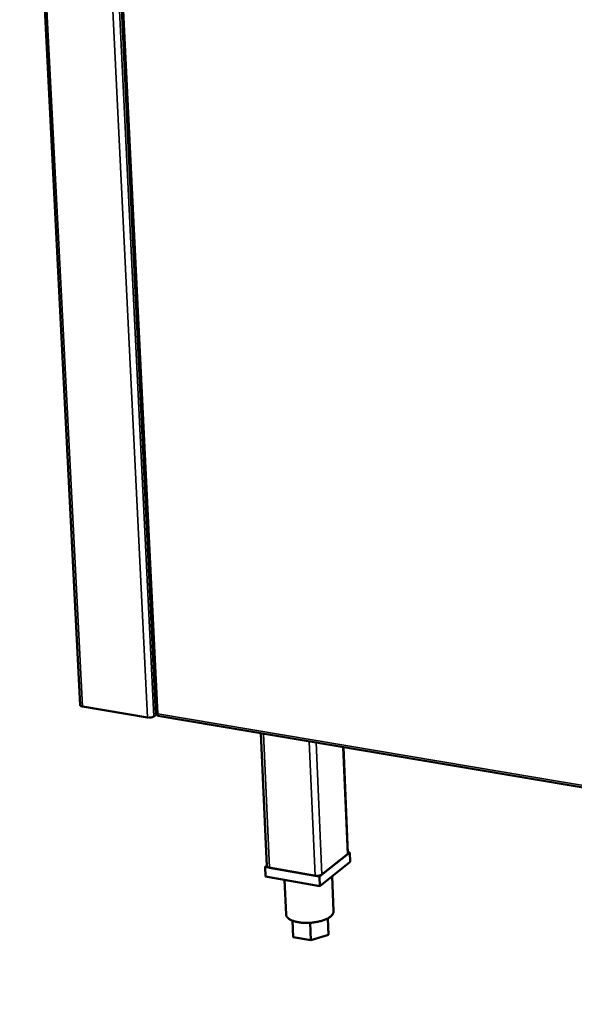
# Model space of a CAD drawing. Units: millimetres. Extents: x 65 to 5840, y 100 to 4100.
# Drawn here: x 4988 to 5163, y 2966 to 3277 of the extents above; entities that cross this region are included whole.
import ezdxf

# ---------------------------------------------------------------- set-up
doc = ezdxf.new("R2010")
doc.units = ezdxf.units.MM
doc.header["$LTSCALE"] = 20
doc.layers.add('Visible (ISO)', color=7, linetype='Continuous', lineweight=50)
doc.layers.add('Visible Narrow (ISO)', color=7, linetype='Continuous', lineweight=35)

msp = doc.modelspace()

# ---------------------------------------------------------------- linework, layer by layer
at = {"layer": 'Visible (ISO)'}
for p, q in [((5007.14, 3060.26), (4987.99, 3435.45)), ((5012.87, 3432.84), (5031.09, 3057.55)), ((5028.37, 3056.36), (5007.86, 3059.83)), ((5031.54, 3057.54), (5030.39, 3056.69)), ((5031.64, 3057.55), (5031.62, 3057.55)), ((5031.66, 3056.91), (5572.22, 2965.65)), ((5066.18, 3009.38), (5064.28, 3051.4)), ((5091.8, 3013.44), (5090.38, 3046.99)), ((5082.76, 3006.09), (5092.37, 3013.71)), ((5091.61, 3013.11), (5083.54, 3006.71)), ((5092.37, 3013.71), (5091.79, 3013.81)), ((5092.37, 3013.71), (5092.5, 3010.71)), ((5066.17, 3009.55), (5065.6, 3009.11)), ((5065.6, 3009.11), (5082.76, 3006.09)), ((5065.6, 3009.11), (5065.74, 3006.1)), ((5081.39, 3006.33), (5066.97, 3008.87)), ((5092.5, 3010.71), (5082.89, 3003.07)), ((5082.89, 3003.07), (5065.74, 3006.1)), ((5082.76, 3006.09), (5082.89, 3003.07)), ((5086.79, 3006.16), (5087.26, 2995.06)), ((5071.74, 3005.04), (5072.23, 2994.08)), ((5074.25, 2992.11), (5074.48, 2986.89)), ((5079.84, 2991.44), (5080.08, 2985.89)), ((5085.38, 2992.82), (5085.6, 2987.58)), ((5085.41, 2992.83), (5085.52, 2990.27)), ((5085.52, 2990.27), (5085.6, 2987.58)), ((5080.08, 2985.89), (5074.48, 2986.89)), ((5085.6, 2987.58), (5080.08, 2985.89))]:
    msp.add_line(p, q, dxfattribs=at)
at = {"layer": 'Visible (ISO)', "flags": 128}
for points in [[(5007.86, 3059.83, -0.040645), (5007.65, 3059.87, -0.050954), (5007.48, 3059.93, -0.019978), (5007.32, 3060.02, -0.038797), (5007.24, 3060.08, -0.100841), (5007.19, 3060.14, -0.057515), (5007.14, 3060.26)], [(5030.39, 3056.69, -0.024383), (5030.14, 3056.56, -0.045682), (5030, 3056.5, -0.009154), (5029.63, 3056.4, -0.022728), (5029.48, 3056.37, -0.017871), (5029.34, 3056.35, -0.005801), (5028.91, 3056.32, -0.03402), (5028.71, 3056.32, -0.019342), (5028.37, 3056.36)], [(5091.8, 3013.44, -0.052023), (5091.79, 3013.35, -0.052023), (5091.76, 3013.27, -0.066316), (5091.69, 3013.18, -0.066316), (5091.61, 3013.11)], [(5066.97, 3008.87, -0.04161), (5066.73, 3008.92, -0.052296), (5066.55, 3008.99, -0.02067), (5066.37, 3009.09, -0.038918), (5066.28, 3009.16, -0.10027), (5066.23, 3009.23, -0.057994), (5066.18, 3009.38)], [(5083.54, 3006.71, -0.026039), (5083.28, 3006.55, -0.048335), (5083.14, 3006.49, -0.01028), (5082.75, 3006.38, -0.024274), (5082.59, 3006.34, -0.018807), (5082.43, 3006.32, -0.00634), (5081.97, 3006.29, -0.035353), (5081.76, 3006.29, -0.020334), (5081.39, 3006.33)], [(5087.26, 2995.06, -0.043501), (5087.23, 2994.69, -0.071951), (5087.16, 2994.48, -0.021649), (5086.94, 2994.09, -0.041686), (5086.81, 2993.9, -0.025593), (5086.5, 2993.59, -0.029222), (5086.21, 2993.34, -0.017989), (5085.78, 2993.05, -0.020858), (5085.4, 2992.83, -0.013884), (5084.87, 2992.57, -0.015757), (5084.39, 2992.37, -0.011551), (5083.78, 2992.15, -0.012692), (5083.22, 2991.99, -0.010235), (5082.57, 2991.82, -0.010879), (5081.94, 2991.69, -0.009604), (5081.25, 2991.58, -0.009888), (5080.58, 2991.5, -0.009521), (5079.89, 2991.44, -0.009503), (5079.19, 2991.41, -0.00997), (5078.52, 2991.4, -0.009646), (5077.82, 2991.42, -0.011042), (5077.19, 2991.47, -0.010346), (5076.52, 2991.55, -0.012972), (5075.95, 2991.64, -0.011758), (5075.32, 2991.78, -0.016225), (5074.83, 2991.91, -0.014246), (5074.28, 2992.1, -0.021638), (5073.88, 2992.27, -0.018643), (5073.43, 2992.51, -0.030474), (5073.11, 2992.71, -0.026835), (5072.79, 2992.98, -0.043346), (5072.63, 2993.16, -0.022848), (5072.38, 2993.52, -0.073703), (5072.29, 2993.72, -0.045129), (5072.23, 2994.08)]]:
    msp.add_lwpolyline(points, format="xyb", dxfattribs=at)
at = {"layer": 'Visible (ISO)'}
for points, knots in [([(5031.09, 3057.55), (5031.1, 3057.53), (5031.18, 3057.51), (5031.32, 3057.52), (5031.4, 3057.52), (5031.52, 3057.53), (5031.64, 3057.56)], [-0.649705, -0.649705, -0.649705, -0.649705, -0.2469362, -0.2469362, -0.2469362, 0, 0, 0, 0]), ([(5031.66, 3056.91), (5031.6, 3056.92), (5031.57, 3057.03), (5031.58, 3057.21), (5031.59, 3057.31), (5031.61, 3057.43), (5031.64, 3057.56)], [-0.7056615, -0.7056615, -0.7056615, -0.7056615, -0.2469362, -0.2469362, -0.2469362, 0, 0, 0, 0])]:
    msp.add_open_spline(points, degree=3, knots=knots, dxfattribs=at)
msp.add_open_spline([(5031.63, 3057.55), (5031.63, 3057.55), (5031.64, 3057.55), (5031.64, 3057.55)], degree=3, dxfattribs=at)
at = {"layer": 'Visible Narrow (ISO)'}
for p, q in [((4988.71, 3435.38), (5007.86, 3059.83)), ((5009.96, 3433.15), (5028.37, 3056.36)), ((5012.09, 3432.93), (5030.39, 3056.69)), ((5031.64, 3057.56), (5013.44, 3432.78)), ((5031.64, 3057.56), (5571.59, 2966.46)), ((5065.06, 3051.27), (5066.97, 3008.87)), ((5081.39, 3006.33), (5079.54, 3048.82)), ((5081.73, 3048.45), (5083.54, 3006.71)), ((5090.17, 3047.03), (5091.61, 3013.11))]:
    msp.add_line(p, q, dxfattribs=at)

doc.saveas('drawing.dxf')
